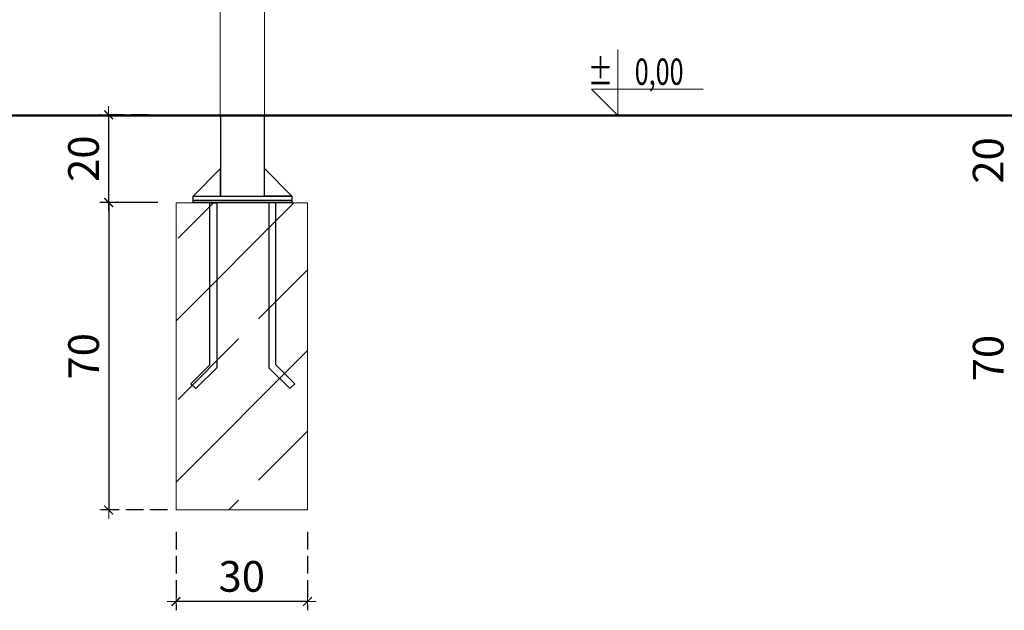
# Model space of a CAD drawing. Extents: x -3093 to -1072, y 6131 to 6925.
# Drawn here: x -2553 to -2329, y 6579 to 6714 of the extents above; entities that cross this region are included whole.
import ezdxf
from ezdxf.enums import TextEntityAlignment as Align

# ---------------------------------------------------------------- set-up
doc = ezdxf.new("R2010")
doc.units = 0
doc.header["$MEASUREMENT"] = 0
doc.linetypes.add('JIS_02_4.0', pattern=[5.5, 4, -1.5])
doc.layers.get('Defpoints').update_dxf_attribs({"color": 250})
for name, color, linetype, lineweight in [('0-02 opis', 11, 'Continuous', 0), ('0-03 wymiary', 6, 'Continuous', 5), ('05', 5, 'Continuous', 25), ('1-03 sc zelbet', 3, 'Continuous', 50), ('2D - Ogólne_Nr_Pióra__1', 7, 'Continuous', 13), ('ProfileEdges_Nr_Pióra__7', 7, 'Continuous', 18)]:
    doc.layers.add(name, color=color, linetype=linetype, lineweight=lineweight)
doc.styles.add('1-25', font='txt', dxfattribs={"height": 7})
doc.styles.add('ROMANS', font='romans', dxfattribs={"width": 0.7})
doc.dimstyles.new('1-25', dxfattribs={"dimtxt": 7, "dimasz": 0.2, "dimexe": 2, "dimexo": 5, "dimgap": 1.25, "dimtad": 1, "dimdec": 0, "dimrnd": 0.5, "dimtxsty": '1-25', "dimblk": 'BG dim mark', "dimcen": 0, "dimclrd": 256, "dimclre": 8, "dimclrt": 11, "dimadec": 0, "dimazin": 0, "dimtfac": 1, "dimtdec": 0, "dimtix": 1, "dimtmove": 1, "dimatfit": 3, "dimfxl": 0.5, "dimtfill": 1, "dimarcsym": 0})

# ---------------------------------------------------------------- blocks, each defined once
blk = doc.blocks.new('BG dim mark')
for p, q in [((10, 0), (-10, 0)), ((0, -10), (0, 10))]:
    blk.add_line(p, q)
at = {"color": 0, "linetype": 'ByBlock', "const_width": 1.5}
blk.add_lwpolyline([(5, 5), (-5, -5)], dxfattribs=at)
blk = doc.blocks.new('*D29')
at = {"layer": '0-03 wymiary', "color": 8, "linetype": 'JIS_02_4.0', "lineweight": -2, "transparency": 16777216}
for p, q in [((-2521.75, 6671.87), (-2534.95, 6671.87)), ((-2519.53, 6601.8), (-2534.95, 6601.8))]:
    blk.add_line(p, q, dxfattribs=at)
at = {"layer": '0-03 wymiary', "lineweight": -2, "transparency": 16777216}
blk.add_line((-2532.95, 6671.67), (-2532.95, 6602), dxfattribs=at)
at = {"layer": 'Defpoints', "color": 0, "transparency": 16777216}
for p in [(-2516.75, 6671.87), (-2532.95, 6601.8), (-2514.53, 6601.8)]:
    blk.add_point(p, dxfattribs=at)
at = {"layer": '0-03 wymiary', "lineweight": -2, "transparency": 16777216, "xscale": 0.2, "yscale": 0.2, "zscale": 0.2}
for p, rotation in [((-2532.95, 6671.87), 90), ((-2532.95, 6601.8), 270)]:
    blk.add_blockref('BG dim mark', p, dxfattribs=dict(at, rotation=rotation))
at = {"layer": '0-03 wymiary', "color": 11, "transparency": 16777216, "insert": (-2537.77, 6636.84), "char_height": 7, "attachment_point": 5, "rotation": 90, "style": '1-25', "bg_fill": 3, "box_fill_scale": 1.25, "bg_fill_color": 256, "bg_fill_true_color": 13158600, "bg_fill_transparency": 0}
blk.add_mtext('70', dxfattribs=at)
blk = doc.blocks.new('*D30')
at = {"layer": '0-03 wymiary', "color": 8, "linetype": 'JIS_02_4.0', "lineweight": -2, "transparency": 16777216}
for p, q in [((-2523.83, 6691.9), (-2534.96, 6691.9)), ((-2523.83, 6671.9), (-2534.96, 6671.9))]:
    blk.add_line(p, q, dxfattribs=at)
at = {"layer": '0-03 wymiary', "lineweight": -2, "transparency": 16777216}
blk.add_line((-2532.96, 6691.7), (-2532.96, 6672.1), dxfattribs=at)
at = {"layer": 'Defpoints', "color": 0, "transparency": 16777216}
for p in [(-2518.83, 6691.9), (-2532.96, 6671.9), (-2518.83, 6671.9)]:
    blk.add_point(p, dxfattribs=at)
at = {"layer": '0-03 wymiary', "lineweight": -2, "transparency": 16777216, "xscale": 0.2, "yscale": 0.2, "zscale": 0.2}
for p, rotation in [((-2532.96, 6691.9), 90), ((-2532.96, 6671.9), 270)]:
    blk.add_blockref('BG dim mark', p, dxfattribs=dict(at, rotation=rotation))
at = {"layer": '0-03 wymiary', "color": 11, "transparency": 16777216, "insert": (-2537.79, 6681.9), "char_height": 7, "attachment_point": 5, "rotation": 90, "style": '1-25', "bg_fill": 3, "box_fill_scale": 1.25, "bg_fill_color": 256, "bg_fill_true_color": 13158600, "bg_fill_transparency": 0}
blk.add_mtext('20', dxfattribs=at)
blk = doc.blocks.new('*D31')
at = {"layer": '0-03 wymiary', "color": 8, "linetype": 'JIS_02_4.0', "lineweight": -2, "transparency": 16777216}
for p, q in [((-2517.57, 6596.81), (-2517.57, 6578.93)), ((-2487.57, 6596.81), (-2487.57, 6578.93))]:
    blk.add_line(p, q, dxfattribs=at)
at = {"layer": '0-03 wymiary', "lineweight": -2, "transparency": 16777216}
blk.add_line((-2487.77, 6580.93), (-2517.37, 6580.93), dxfattribs=at)
at = {"layer": 'Defpoints', "color": 0, "transparency": 16777216}
for p in [(-2517.57, 6601.81), (-2487.57, 6601.81), (-2517.57, 6580.93)]:
    blk.add_point(p, dxfattribs=at)
at = {"layer": '0-03 wymiary', "lineweight": -2, "transparency": 16777216, "xscale": 0.2, "yscale": 0.2, "zscale": 0.2, "rotation": 180}
blk.add_blockref('BG dim mark', (-2517.57, 6580.93), dxfattribs=at)
at = {"layer": '0-03 wymiary', "lineweight": -2, "transparency": 16777216, "xscale": 0.2, "yscale": 0.2, "zscale": 0.2}
blk.add_blockref('BG dim mark', (-2487.57, 6580.93), dxfattribs=at)
at = {"layer": '0-03 wymiary', "color": 11, "transparency": 16777216, "insert": (-2502.57, 6585.75), "char_height": 7, "attachment_point": 5, "style": '1-25', "bg_fill": 3, "box_fill_scale": 1.25, "bg_fill_color": 256, "bg_fill_true_color": 13158600, "bg_fill_transparency": 0}
blk.add_mtext('30', dxfattribs=at)
blk = doc.blocks.new('*U8')
at = {"ltscale": 0.1}
blk.add_lwpolyline([(65, 20), (-20, 20), (0, 0), (0, 50)], dxfattribs=at)
at = {"style": 'ROMANS', "width": 0.7}
blk.add_attdef('±', text='', height=20, dxfattribs=at).set_placement((-10, 35), align=Align.MIDDLE_CENTER)
blk.add_attdef('WYSOKOSC', text='', height=20, rotation=360, dxfattribs=at).set_placement((5.19, 35), align=Align.MIDDLE_LEFT)

msp = doc.modelspace()

# ---------------------------------------------------------------- linework, layer by layer
at = {"layer": '05'}
for p, q in [((-2507.43, 6691.83), (-2507.43, 6673.33)), ((-2497.41, 6673.33), (-2497.41, 6691.83)), ((-2507.39, 6673.33), (-2507.39, 6679.63)), ((-2497.41, 6675.33), (-2497.41, 6679.63)), ((-2497.41, 6679.63), (-2491.11, 6673.33)), ((-2507.43, 6673.33), (-2497.41, 6673.33)), ((-2491.11, 6673.33), (-2497.41, 6673.33)), ((-2491.11, 6673.33), (-2491.11, 6672.33)), ((-2509.88, 6671.86), (-2508.28, 6671.86)), ((-2509.88, 6634.89), (-2509.88, 6671.86)), ((-2508.28, 6671.86), (-2508.28, 6634.22)), ((-2494.81, 6671.85), (-2496.41, 6671.85)), ((-2496.41, 6671.85), (-2496.41, 6634.22)), ((-2494.81, 6634.88), (-2494.81, 6671.85)), ((-2491.11, 6672.33), (-2491.11, 6671.83)), ((-2490.47, 6630.59), (-2494.81, 6634.88)), ((-2508.28, 6634.22), (-2513.09, 6629.46)), ((-2496.41, 6634.22), (-2491.6, 6629.46)), ((-2491.6, 6629.46), (-2490.47, 6630.59))]:
    msp.add_line(p, q, dxfattribs=at)
at = {"layer": '1-03 sc zelbet'}
msp.add_lwpolyline([(-3093.1, 6691.78), (-2004.8, 6691.78)], dxfattribs=at)
at = {"layer": 'ProfileEdges_Nr_Pióra__7', "linetype": 'Continuous', "flags": 128}
for points in [[(-2507.51, 6890.48), (-2507.51, 6691.38)], [(-2497.35, 6691.68), (-2497.35, 6717.05)], [(-2507.5, 6691.68), (-2507.49, 6691.68)], [(-2507.46, 6691.68), (-2507.49, 6691.68)], [(-2507.46, 6691.68), (-2507.38, 6691.68)], [(-2507.27, 6691.68), (-2507.38, 6691.68)], [(-2507.12, 6691.68), (-2507.27, 6691.68)], [(-2507.12, 6691.68), (-2506.94, 6691.68)], [(-2506.72, 6691.68), (-2506.94, 6691.68)], [(-2506.72, 6691.68), (-2506.48, 6691.68)], [(-2506.21, 6691.68), (-2506.48, 6691.68)], [(-2506.21, 6691.68), (-2505.91, 6691.68)], [(-2505.91, 6691.68), (-2505.59, 6691.68)], [(-2505.59, 6691.68), (-2505.24, 6691.68)], [(-2504.88, 6691.68), (-2505.24, 6691.68)], [(-2504.88, 6691.68), (-2504.5, 6691.68)], [(-2504.1, 6691.68), (-2504.5, 6691.68)], [(-2504.1, 6691.68), (-2503.69, 6691.68)], [(-2503.69, 6691.68), (-2503.28, 6691.68)], [(-2503.28, 6691.68), (-2502.86, 6691.68)], [(-2502.86, 6691.68), (-2502.43, 6691.68)], [(-2502.43, 6691.68), (-2502, 6691.68)], [(-2502, 6691.68), (-2501.58, 6691.68)], [(-2501.17, 6691.68), (-2501.58, 6691.68)], [(-2501.17, 6691.68), (-2500.76, 6691.68)], [(-2500.36, 6691.68), (-2500.76, 6691.68)], [(-2500.36, 6691.68), (-2499.98, 6691.68)], [(-2499.98, 6691.68), (-2499.62, 6691.68)], [(-2499.27, 6691.68), (-2499.62, 6691.68)], [(-2498.95, 6691.68), (-2499.27, 6691.68)], [(-2498.95, 6691.68), (-2498.65, 6691.68)], [(-2498.38, 6691.68), (-2498.65, 6691.68)], [(-2498.38, 6691.68), (-2498.14, 6691.68)], [(-2497.92, 6691.68), (-2498.14, 6691.68)], [(-2497.92, 6691.68), (-2497.74, 6691.68)], [(-2497.74, 6691.68), (-2497.6, 6691.68)], [(-2497.48, 6691.68), (-2497.6, 6691.68)], [(-2497.4, 6691.68), (-2497.48, 6691.68)], [(-2497.4, 6691.68), (-2497.36, 6691.68)]]:
    msp.add_lwpolyline(points, dxfattribs=at)

# ---------------------------------------------------------------- block references
at = {"layer": '0-02 opis'}
ref = msp.add_blockref('*U8', (-2416.74, 6691.78), dxfattribs=dict(at, xscale=0.3, yscale=0.3, zscale=0.3))
ref.add_attrib('±', '%%P', dxfattribs={"layer": '0', "height": 6, "rotation": 360, "style": 'ROMANS', "width": 0.7}).set_placement((-2417.8, 6698.73), align=Align.RIGHT)
ref.add_attrib('WYSOKOSC', '0,00', dxfattribs={"layer": '0', "height": 6, "rotation": 360, "style": 'ROMANS', "width": 0.7}).set_placement((-2401.73, 6698.73), align=Align.RIGHT)

# ---------------------------------------------------------------- texts
at = {"layer": '0-03 wymiary', "color": 11, "char_height": 7, "attachment_point": 5, "rotation": 90, "style": '1-25', "bg_fill": 3, "box_fill_scale": 1.25, "bg_fill_color": 256, "bg_fill_true_color": 13158600, "bg_fill_transparency": 0}
for s, insert in [('20', (-2331.29, 6681.5)), ('70', (-2331.27, 6636.43))]:
    msp.add_mtext(s, dxfattribs=dict(at, insert=insert))

# ---------------------------------------------------------------- dimensions: what is measured, and where the dimension line sits
at = {"layer": '0-03 wymiary'}
dim = msp.add_linear_dim(base=(-2532.95, 6601.8), p1=(-2516.75, 6671.87), p2=(-2514.53, 6601.8), angle=270, dimstyle='1-25', dxfattribs=at)
dim.commit()
dim.dimension.update_dxf_attribs({"geometry": '*D29', "text_midpoint": (-2537.77, 6636.84)})

# ---------------------------------------------------------------- next in the draw order: linework, layer by layer
at = {"layer": '05'}
for p, q in [((-2507.39, 6679.63), (-2513.69, 6673.33)), ((-2513.7, 6673.33), (-2491.11, 6673.33)), ((-2513.7, 6672.33), (-2513.7, 6673.33)), ((-2513.69, 6673.33), (-2507.39, 6673.33)), ((-2491.11, 6672.33), (-2513.7, 6672.33)), ((-2513.7, 6672.33), (-2491.11, 6672.33)), ((-2513.7, 6671.83), (-2513.7, 6672.33)), ((-2491.11, 6671.83), (-2513.7, 6671.83)), ((-2514.22, 6630.59), (-2509.88, 6634.89)), ((-2513.09, 6629.46), (-2514.22, 6630.59))]:
    msp.add_line(p, q, dxfattribs=at)

# ---------------------------------------------------------------- next in the draw order: dimensions: what is measured, and where the dimension line sits
at = {"layer": '0-03 wymiary'}
for base, p1, p2, angle, picture, middle in [((-2532.96, 6671.9), (-2518.83, 6691.9), (-2518.83, 6671.9), 270, '*D30', (-2537.79, 6681.9)), ((-2517.57, 6580.93), (-2487.57, 6601.81), (-2517.57, 6601.81), 180, '*D31', (-2502.57, 6585.75))]:
    dim = msp.add_linear_dim(base=base, p1=p1, p2=p2, angle=angle, dimstyle='1-25', dxfattribs=at)
    dim.commit()
    dim.dimension.update_dxf_attribs({"geometry": picture, "text_midpoint": middle})

# ---------------------------------------------------------------- next in the draw order: hatches: boundary and pattern name
at = {"layer": '2D - Ogólne_Nr_Pióra__1', "linetype": 'Continuous'}
h = msp.add_hatch(dxfattribs=at)
h.set_pattern_fill('CIĄGLA___PRZERYWANA', color=256, style=0, pattern_type=2)
h.set_pattern_definition([(45, (-11075.23, 7647.338), (-18.384776, 18.384776), []), (45, (-11084.423, 7656.53), (-18.384776, 18.384776), [19.5, -6.5])])
h.paths.add_polyline_path([(-2517.57, 6601.81), (-2517.57, 6671.81), (-2487.57, 6671.81), (-2487.57, 6601.81)])

# ---------------------------------------------------------------- next in the draw order: linework, layer by layer
msp.add_line((-2517.57, 6601.81), (-2517.57, 6671.81), dxfattribs=at)
at = {"layer": '2D - Ogólne_Nr_Pióra__1', "linetype": 'Continuous', "flags": 128}
msp.add_lwpolyline([(-2517.57, 6601.81), (-2517.57, 6671.81), (-2487.57, 6671.81), (-2487.57, 6601.81)], close=True, dxfattribs=at)

doc.saveas('drawing.dxf')
